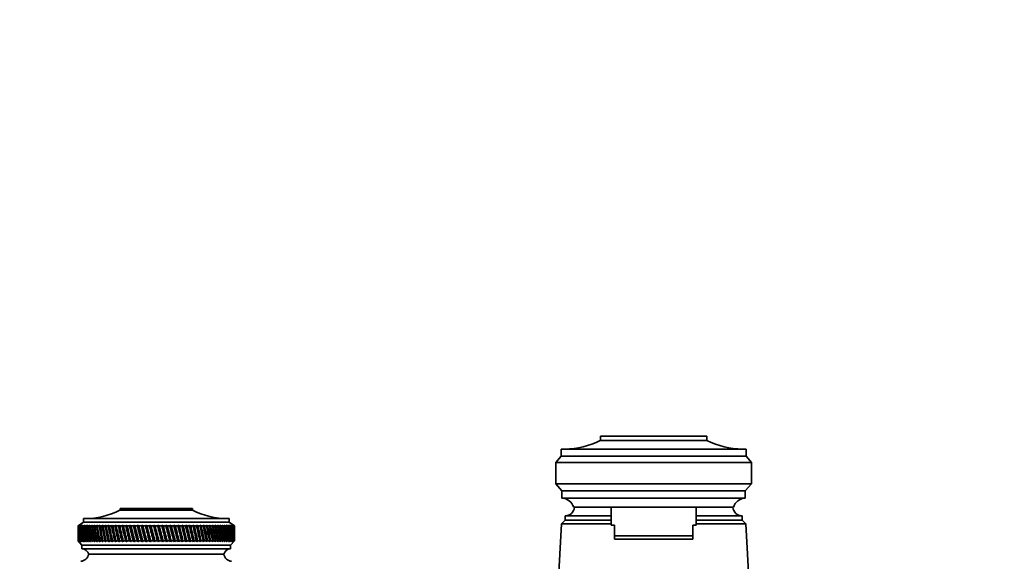
# Model space of a CAD drawing. Units: millimetres. Extents: x 0 to 1478, y 0 to 1758.
# Drawn here: x 562 to 840, y 1166 to 1318 of the extents above; entities that cross this region are included whole.
import ezdxf
from ezdxf import colors
from ezdxf.entities.mleader import LeaderData, LeaderLine
from ezdxf.math import Vec2, Vec3

# ---------------------------------------------------------------- set-up
doc = ezdxf.new("R2010")
doc.units = ezdxf.units.MM
doc.layers.add('DV1_Défaut', color=7, linetype='Continuous')
doc.layers.add('Défaut', color=7, linetype='Continuous')

# ---------------------------------------------------------------- blocks, each defined once
blk = doc.blocks.new('_DOT')
at = {"color": 0}
blk.add_line((0, 0), (-1, 0), dxfattribs=at)
at = {"color": 0, "const_width": 0.333}
blk.add_lwpolyline([(-0.1665, 0, 1), (0.1665, 0, 1)], format="xyb", close=True, dxfattribs=at)
blk = doc.blocks.new('SE')
at = {"layer": 'DV1_Défaut', "color": 7, "linetype": 'Continuous', "lineweight": 35}
for p, q in [((725.82, 1201.18), (755.82, 1201.18)), ((725.82, 1199.98), (725.82, 1201.18)), ((725.82, 1199.98), (755.82, 1199.98)), ((755.82, 1199.98), (755.82, 1201.18)), ((714.82, 1195.58), (714.82, 1197.58)), ((766.82, 1197.58), (714.82, 1197.58)), ((766.82, 1195.58), (766.82, 1197.58)), ((713.32, 1193.78), (714.82, 1195.58)), ((714.82, 1195.58), (766.82, 1195.58)), ((768.32, 1193.78), (766.82, 1195.58)), ((713.32, 1193.78), (713.32, 1187.78)), ((713.32, 1193.78), (768.32, 1193.78)), ((768.32, 1193.78), (768.32, 1187.78)), ((715.02, 1185.78), (713.32, 1187.78)), ((713.32, 1187.78), (768.32, 1187.78)), ((766.62, 1185.78), (768.32, 1187.78)), ((715.02, 1183.78), (715.02, 1185.78)), ((715.02, 1185.78), (766.62, 1185.78)), ((715.02, 1183.78), (766.62, 1183.78)), ((766.62, 1183.78), (766.62, 1185.78)), ((590.62, 1180.88), (611.02, 1180.88)), ((590.62, 1180.88), (590.62, 1180.38)), ((611.02, 1180.38), (611.02, 1180.88)), ((718.32, 1181.18), (763.32, 1181.18)), ((728.82, 1181.18), (728.82, 1176.18)), ((752.82, 1176.18), (752.82, 1181.18)), ((580.32, 1177.98), (621.32, 1177.98)), ((580.32, 1177.98), (580.32, 1176.98)), ((590.62, 1180.38), (611.02, 1180.38)), ((621.32, 1176.98), (621.32, 1177.98)), ((715.92, 1178.78), (728.82, 1178.78)), ((715.92, 1178.78), (728.82, 1178.78)), ((715.92, 1178.78), (715.92, 1177.58)), ((752.82, 1178.78), (765.72, 1178.78)), ((752.82, 1178.78), (765.71, 1178.78)), ((765.72, 1177.58), (765.72, 1178.78)), ((580.32, 1176.98), (578.82, 1175.98)), ((579.06, 1176.14), (578.82, 1175.98)), ((578.82, 1175.98), (578.82, 1175.98)), ((578.82, 1175.98), (578.82, 1174.69)), ((578.83, 1175.98), (579.06, 1176.14)), ((578.87, 1175.98), (578.83, 1175.98)), ((579.12, 1176.14), (578.87, 1175.98)), ((578.9, 1175.98), (579.12, 1176.14)), ((578.98, 1175.98), (578.9, 1175.98)), ((579.24, 1176.14), (578.98, 1175.98)), ((579.03, 1175.98), (579.24, 1176.14)), ((579.15, 1175.98), (579.03, 1175.98)), ((579.42, 1176.14), (579.15, 1175.98)), ((579.23, 1175.98), (579.42, 1176.14)), ((579.38, 1175.98), (579.23, 1175.98)), ((579.65, 1176.14), (579.38, 1175.98)), ((579.48, 1175.98), (579.65, 1176.14)), ((579.67, 1175.98), (579.48, 1175.98)), ((579.94, 1176.14), (579.67, 1175.98)), ((579.79, 1175.98), (579.94, 1176.14)), ((580.01, 1175.98), (579.79, 1175.98)), ((580.29, 1176.14), (580.01, 1175.98)), ((580.15, 1175.98), (580.29, 1176.14)), ((580.42, 1175.98), (580.15, 1175.98)), ((580.32, 1176.98), (621.32, 1176.98)), ((580.7, 1176.14), (580.42, 1175.98)), ((580.58, 1175.98), (580.7, 1176.14)), ((580.88, 1175.98), (580.58, 1175.98)), ((581.16, 1176.14), (580.88, 1175.98)), ((581.06, 1175.98), (581.16, 1176.14)), ((581.39, 1175.98), (581.06, 1175.98)), ((581.68, 1176.14), (581.39, 1175.98)), ((581.59, 1175.98), (581.68, 1176.14)), ((581.96, 1175.98), (581.59, 1175.98)), ((582.24, 1176.14), (581.96, 1175.98)), ((582.18, 1175.98), (582.24, 1176.14)), ((582.58, 1175.98), (582.18, 1175.98)), ((582.86, 1176.14), (582.58, 1175.98)), ((582.82, 1175.98), (582.86, 1176.14)), ((583.25, 1175.98), (582.82, 1175.98)), ((583.53, 1176.14), (583.25, 1175.98)), ((583.5, 1175.98), (583.53, 1176.14)), ((583.96, 1175.98), (583.5, 1175.98)), ((584.25, 1176.14), (583.96, 1175.98)), ((584.24, 1175.98), (584.25, 1176.14)), ((584.73, 1175.98), (584.24, 1175.98)), ((585.01, 1176.14), (584.73, 1175.98)), ((585.02, 1175.98), (585.01, 1176.14)), ((585.53, 1175.98), (585.02, 1175.98)), ((585.81, 1176.14), (585.53, 1175.98)), ((585.84, 1175.98), (585.81, 1176.14)), ((586.38, 1175.98), (585.84, 1175.98)), ((586.66, 1176.14), (586.38, 1175.98)), ((586.7, 1175.98), (586.66, 1176.14)), ((586.66, 1176.14), (587.62, 1171.5)), ((587.27, 1175.98), (586.7, 1175.98)), ((587.54, 1176.14), (587.27, 1175.98)), ((587.6, 1175.98), (587.54, 1176.14)), ((587.54, 1176.14), (588.55, 1171.5)), ((588.2, 1175.98), (587.6, 1175.98)), ((588.46, 1176.14), (588.2, 1175.98)), ((588.54, 1175.98), (588.46, 1176.14)), ((588.46, 1176.14), (589.51, 1171.5)), ((589.16, 1175.98), (588.54, 1175.98)), ((589.42, 1176.14), (589.16, 1175.98)), ((589.52, 1175.98), (589.42, 1176.14)), ((589.42, 1176.14), (590.49, 1171.5)), ((590.15, 1175.98), (589.52, 1175.98)), ((590.4, 1176.14), (590.15, 1175.98)), ((590.52, 1175.98), (590.4, 1176.14)), ((590.4, 1176.14), (591.51, 1171.5)), ((591.17, 1175.98), (590.52, 1175.98)), ((591.42, 1176.14), (591.17, 1175.98)), ((591.55, 1175.98), (591.42, 1176.14)), ((591.42, 1176.14), (592.55, 1171.5)), ((592.22, 1175.98), (591.55, 1175.98)), ((592.46, 1176.14), (592.22, 1175.98)), ((592.61, 1175.98), (592.46, 1176.14)), ((592.46, 1176.14), (593.62, 1171.5)), ((593.29, 1175.98), (592.61, 1175.98)), ((593.52, 1176.14), (593.29, 1175.98)), ((593.69, 1175.98), (593.52, 1176.14)), ((593.52, 1176.14), (594.7, 1171.5)), ((594.38, 1175.98), (593.69, 1175.98)), ((594.6, 1176.14), (594.38, 1175.98)), ((594.79, 1175.98), (594.6, 1176.14)), ((594.6, 1176.14), (595.8, 1171.5)), ((595.49, 1175.98), (594.79, 1175.98)), ((595.7, 1176.14), (595.49, 1175.98)), ((595.9, 1175.98), (595.7, 1176.14)), ((595.7, 1176.14), (596.92, 1171.5)), ((596.62, 1175.98), (595.9, 1175.98)), ((596.81, 1176.14), (596.62, 1175.98)), ((597.03, 1175.98), (596.81, 1176.14)), ((596.81, 1176.14), (598.04, 1171.5)), ((597.75, 1175.98), (597.03, 1175.98)), ((597.94, 1176.14), (597.75, 1175.98)), ((598.17, 1175.98), (597.94, 1176.14)), ((597.94, 1176.14), (599.18, 1171.5)), ((598.9, 1175.98), (598.17, 1175.98)), ((599.07, 1176.14), (598.9, 1175.98)), ((599.32, 1175.98), (599.07, 1176.14)), ((599.07, 1176.14), (600.32, 1171.5)), ((600.05, 1175.98), (599.32, 1175.98)), ((600.21, 1176.14), (600.05, 1175.98)), ((600.47, 1175.98), (600.21, 1176.14)), ((600.21, 1176.14), (601.45, 1171.5)), ((601.2, 1175.98), (600.47, 1175.98)), ((601.35, 1176.14), (601.2, 1175.98)), ((601.62, 1175.98), (601.35, 1176.14)), ((601.35, 1176.14), (602.59, 1171.5)), ((602.35, 1175.98), (601.62, 1175.98)), ((602.49, 1176.14), (602.35, 1175.98)), ((602.77, 1175.98), (602.49, 1176.14)), ((602.49, 1176.14), (603.72, 1171.5)), ((603.5, 1175.98), (602.77, 1175.98)), ((603.62, 1176.14), (603.5, 1175.98)), ((603.91, 1175.98), (603.62, 1176.14)), ((603.62, 1176.14), (604.85, 1171.5)), ((604.64, 1175.98), (603.91, 1175.98)), ((604.75, 1176.14), (604.64, 1175.98)), ((605.05, 1175.98), (604.75, 1176.14)), ((604.75, 1176.14), (605.96, 1171.5)), ((605.76, 1175.98), (605.05, 1175.98)), ((605.86, 1176.14), (605.76, 1175.98)), ((606.17, 1175.98), (605.86, 1176.14)), ((605.86, 1176.14), (607.06, 1171.5)), ((606.88, 1175.98), (606.17, 1175.98)), ((606.96, 1176.14), (606.88, 1175.98)), ((607.28, 1175.98), (606.96, 1176.14)), ((606.96, 1176.14), (608.14, 1171.5)), ((607.98, 1175.98), (607.28, 1175.98)), ((608.04, 1176.14), (607.98, 1175.98)), ((608.37, 1175.98), (608.04, 1176.14)), ((608.04, 1176.14), (609.21, 1171.5)), ((609.06, 1175.98), (608.37, 1175.98)), ((609.11, 1176.14), (609.06, 1175.98)), ((609.45, 1175.98), (609.11, 1176.14)), ((609.11, 1176.14), (610.25, 1171.5)), ((610.11, 1175.98), (609.45, 1175.98)), ((610.15, 1176.14), (610.11, 1175.98)), ((610.49, 1175.98), (610.15, 1176.14)), ((610.15, 1176.14), (611.26, 1171.5)), ((611.14, 1175.98), (610.49, 1175.98)), ((611.17, 1176.14), (611.14, 1175.98)), ((611.51, 1175.98), (611.17, 1176.14)), ((611.17, 1176.14), (612.24, 1171.5)), ((612.15, 1175.98), (611.51, 1175.98)), ((612.5, 1175.98), (612.15, 1176.14)), ((612.15, 1176.14), (612.15, 1175.98)), ((612.15, 1176.14), (613.2, 1171.5)), ((613.12, 1175.98), (612.5, 1175.98)), ((613.46, 1175.98), (613.11, 1176.14)), ((613.11, 1176.14), (613.12, 1175.98)), ((613.11, 1176.14), (614.12, 1171.5)), ((614.06, 1175.98), (613.46, 1175.98)), ((614.39, 1175.98), (614.03, 1176.14)), ((614.03, 1176.14), (614.06, 1175.98)), ((614.03, 1176.14), (615, 1171.5)), ((614.96, 1175.98), (614.39, 1175.98)), ((615.28, 1175.98), (614.92, 1176.14)), ((614.92, 1176.14), (614.96, 1175.98)), ((615.82, 1175.98), (615.28, 1175.98)), ((616.12, 1175.98), (615.77, 1176.14)), ((615.77, 1176.14), (615.82, 1175.98)), ((616.64, 1175.98), (616.12, 1175.98)), ((616.93, 1175.98), (616.57, 1176.14)), ((616.57, 1176.14), (616.64, 1175.98)), ((617.42, 1175.98), (616.93, 1175.98)), ((617.69, 1175.98), (617.34, 1176.14)), ((617.34, 1176.14), (617.42, 1175.98)), ((618.15, 1175.98), (617.69, 1175.98)), ((618.41, 1175.98), (618.06, 1176.14)), ((618.06, 1176.14), (618.15, 1175.98)), ((618.84, 1175.98), (618.41, 1175.98)), ((619.07, 1175.98), (618.73, 1176.14)), ((618.73, 1176.14), (618.84, 1175.98)), ((619.47, 1175.98), (619.07, 1175.98)), ((619.69, 1175.98), (619.35, 1176.14)), ((619.35, 1176.14), (619.47, 1175.98)), ((620.06, 1175.98), (619.69, 1175.98)), ((620.26, 1175.98), (619.92, 1176.14)), ((619.92, 1176.14), (620.06, 1175.98)), ((620.59, 1175.98), (620.26, 1175.98)), ((620.77, 1175.98), (620.44, 1176.14)), ((620.44, 1176.14), (620.59, 1175.98)), ((621.07, 1175.98), (620.77, 1175.98)), ((621.23, 1175.98), (620.9, 1176.14)), ((620.9, 1176.14), (621.07, 1175.98)), ((621.49, 1175.98), (621.23, 1175.98)), ((621.63, 1175.98), (621.31, 1176.14)), ((621.31, 1176.14), (621.49, 1175.98)), ((622.82, 1175.98), (621.32, 1176.98)), ((621.85, 1175.98), (621.63, 1175.98)), ((621.97, 1175.98), (621.67, 1176.14)), ((621.67, 1176.14), (621.85, 1175.98)), ((622.26, 1175.98), (621.96, 1176.14)), ((621.96, 1176.14), (622.16, 1175.98)), ((622.16, 1175.98), (621.97, 1175.98)), ((622.49, 1175.98), (622.2, 1176.14)), ((622.2, 1176.14), (622.41, 1175.98)), ((622.41, 1175.98), (622.26, 1175.98)), ((622.66, 1175.98), (622.38, 1176.14)), ((622.38, 1176.14), (622.6, 1175.98)), ((622.6, 1175.98), (622.49, 1175.98)), ((622.76, 1175.98), (622.5, 1176.14)), ((622.5, 1176.14), (622.73, 1175.98)), ((622.81, 1175.98), (622.57, 1176.14)), ((622.57, 1176.14), (622.8, 1175.98)), ((622.73, 1175.98), (622.66, 1175.98)), ((622.8, 1175.98), (622.76, 1175.98)), ((622.81, 1175.98), (622.82, 1175.98)), ((622.82, 1174.69), (622.82, 1175.98)), ((714.92, 1176.48), (712.67, 1138.08)), ((715.92, 1177.58), (714.92, 1176.48)), ((714.92, 1176.48), (728.82, 1176.48)), ((715.92, 1177.58), (728.82, 1177.58)), ((715.92, 1177.58), (728.82, 1177.58)), ((728.82, 1176.18), (729.82, 1176.18)), ((729.82, 1173.18), (729.82, 1176.18)), ((752.82, 1176.18), (751.82, 1176.18)), ((751.82, 1173.18), (751.82, 1176.18)), ((752.82, 1177.58), (765.72, 1177.58)), ((752.82, 1177.58), (765.72, 1177.58)), ((752.82, 1176.48), (766.72, 1176.48)), ((766.72, 1176.48), (765.72, 1177.58)), ((768.97, 1138.08), (766.72, 1176.48)), ((578.82, 1173.07), (578.82, 1171.78)), ((622.82, 1171.78), (622.82, 1173.07)), ((729.82, 1173.18), (751.82, 1173.18)), ((729.82, 1172.18), (729.82, 1173.18)), ((751.82, 1172.18), (751.82, 1173.18)), ((578.82, 1171.78), (578.82, 1171.78)), ((578.82, 1171.78), (579.07, 1171.5)), ((578.82, 1171.78), (579.92, 1170.48)), ((578.87, 1171.78), (578.83, 1171.78)), ((579.07, 1171.5), (578.83, 1171.78)), ((578.87, 1171.78), (579.13, 1171.5)), ((578.98, 1171.78), (578.9, 1171.78)), ((579.13, 1171.5), (578.9, 1171.78)), ((578.98, 1171.78), (579.25, 1171.5)), ((579.14, 1171.78), (579.03, 1171.78)), ((579.25, 1171.5), (579.03, 1171.78)), ((579.14, 1171.78), (579.43, 1171.5)), ((579.37, 1171.78), (579.22, 1171.78)), ((579.43, 1171.5), (579.22, 1171.78)), ((579.37, 1171.78), (579.67, 1171.5)), ((579.66, 1171.78), (579.47, 1171.78)), ((579.67, 1171.5), (579.47, 1171.78)), ((579.66, 1171.78), (579.97, 1171.5)), ((580, 1171.78), (579.78, 1171.78)), ((579.97, 1171.5), (579.78, 1171.78)), ((579.92, 1170.48), (621.72, 1170.48)), ((579.92, 1170.48), (579.92, 1169.48)), ((580, 1171.78), (580.33, 1171.5)), ((580.4, 1171.78), (580.14, 1171.78)), ((580.33, 1171.5), (580.14, 1171.78)), ((580.4, 1171.78), (580.74, 1171.5)), ((580.86, 1171.78), (580.56, 1171.78)), ((580.74, 1171.5), (580.56, 1171.78)), ((580.86, 1171.78), (581.21, 1171.5)), ((581.37, 1171.78), (581.04, 1171.78)), ((581.21, 1171.5), (581.04, 1171.78)), ((581.37, 1171.78), (581.73, 1171.5)), ((581.94, 1171.78), (581.57, 1171.78)), ((581.73, 1171.5), (581.57, 1171.78)), ((581.94, 1171.78), (582.3, 1171.5)), ((582.56, 1171.78), (582.16, 1171.78)), ((582.3, 1171.5), (582.16, 1171.78)), ((582.56, 1171.78), (582.92, 1171.5)), ((583.22, 1171.78), (582.79, 1171.78)), ((582.92, 1171.5), (582.79, 1171.78)), ((583.22, 1171.78), (583.6, 1171.5)), ((583.94, 1171.78), (583.48, 1171.78)), ((583.6, 1171.5), (583.48, 1171.78)), ((583.94, 1171.78), (584.31, 1171.5)), ((584.7, 1171.78), (584.21, 1171.78)), ((584.31, 1171.5), (584.21, 1171.78)), ((584.7, 1171.78), (585.08, 1171.5)), ((585.51, 1171.78), (584.99, 1171.78)), ((585.08, 1171.5), (584.99, 1171.78)), ((585.51, 1171.78), (585.89, 1171.5)), ((586.36, 1171.78), (585.81, 1171.78)), ((585.89, 1171.5), (585.81, 1171.78)), ((586.36, 1171.78), (586.74, 1171.5)), ((587.24, 1171.78), (586.67, 1171.78)), ((586.74, 1171.5), (586.67, 1171.78)), ((587.24, 1171.78), (587.62, 1171.5)), ((588.17, 1171.78), (587.58, 1171.78)), ((587.62, 1171.5), (587.58, 1171.78)), ((588.17, 1171.78), (588.55, 1171.5)), ((589.13, 1171.78), (588.51, 1171.78)), ((588.55, 1171.5), (588.51, 1171.78)), ((589.13, 1171.78), (589.51, 1171.5)), ((590.12, 1171.78), (589.49, 1171.78)), ((589.51, 1171.5), (589.49, 1171.78)), ((590.12, 1171.78), (590.49, 1171.5)), ((591.14, 1171.78), (590.49, 1171.78)), ((590.49, 1171.5), (590.49, 1171.78)), ((591.14, 1171.78), (591.51, 1171.5)), ((591.51, 1171.5), (591.52, 1171.78)), ((592.19, 1171.78), (591.52, 1171.78)), ((592.19, 1171.78), (592.55, 1171.5)), ((592.55, 1171.5), (592.57, 1171.78)), ((593.26, 1171.78), (592.57, 1171.78)), ((593.26, 1171.78), (593.62, 1171.5)), ((593.62, 1171.5), (593.65, 1171.78)), ((594.35, 1171.78), (593.65, 1171.78)), ((594.35, 1171.78), (594.7, 1171.5)), ((594.7, 1171.5), (594.75, 1171.78)), ((595.46, 1171.78), (594.75, 1171.78)), ((595.46, 1171.78), (595.8, 1171.5)), ((595.8, 1171.5), (595.87, 1171.78)), ((596.58, 1171.78), (595.87, 1171.78)), ((596.58, 1171.78), (596.92, 1171.5)), ((596.92, 1171.5), (597, 1171.78)), ((597.72, 1171.78), (597, 1171.78)), ((597.72, 1171.78), (598.04, 1171.5)), ((598.04, 1171.5), (598.14, 1171.78)), ((598.86, 1171.78), (598.14, 1171.78)), ((598.86, 1171.78), (599.18, 1171.5)), ((599.18, 1171.5), (599.28, 1171.78)), ((600.01, 1171.78), (599.28, 1171.78)), ((600.01, 1171.78), (600.32, 1171.5)), ((600.32, 1171.5), (600.43, 1171.78)), ((601.16, 1171.78), (600.43, 1171.78)), ((601.16, 1171.78), (601.45, 1171.5)), ((601.45, 1171.5), (601.58, 1171.78)), ((602.31, 1171.78), (601.58, 1171.78)), ((602.31, 1171.78), (602.59, 1171.5)), ((602.59, 1171.5), (602.73, 1171.78)), ((603.46, 1171.78), (602.73, 1171.78)), ((603.46, 1171.78), (603.72, 1171.5)), ((603.72, 1171.5), (603.88, 1171.78)), ((604.6, 1171.78), (603.88, 1171.78)), ((604.6, 1171.78), (604.85, 1171.5)), ((604.85, 1171.5), (605.01, 1171.78)), ((605.73, 1171.78), (605.01, 1171.78)), ((605.73, 1171.78), (605.96, 1171.5)), ((605.96, 1171.5), (606.14, 1171.78)), ((606.85, 1171.78), (606.14, 1171.78)), ((606.85, 1171.78), (607.06, 1171.5)), ((607.06, 1171.5), (607.25, 1171.78)), ((607.94, 1171.78), (607.25, 1171.78)), ((607.94, 1171.78), (608.14, 1171.5)), ((608.14, 1171.5), (608.34, 1171.78)), ((609.02, 1171.78), (608.34, 1171.78)), ((609.02, 1171.78), (609.21, 1171.5)), ((609.21, 1171.5), (609.41, 1171.78)), ((610.08, 1171.78), (609.41, 1171.78)), ((610.08, 1171.78), (610.25, 1171.5)), ((610.25, 1171.5), (610.46, 1171.78)), ((611.11, 1171.78), (610.46, 1171.78)), ((611.11, 1171.78), (611.26, 1171.5)), ((611.26, 1171.5), (611.48, 1171.78)), ((612.12, 1171.78), (611.48, 1171.78)), ((612.12, 1171.78), (612.24, 1171.5)), ((612.24, 1171.5), (612.47, 1171.78)), ((613.09, 1171.78), (612.47, 1171.78)), ((613.09, 1171.78), (613.2, 1171.5)), ((613.2, 1171.5), (613.43, 1171.78)), ((614.03, 1171.78), (613.43, 1171.78)), ((614.03, 1171.78), (614.12, 1171.5)), ((614.12, 1171.5), (614.36, 1171.78)), ((614.93, 1171.78), (614.36, 1171.78)), ((614.93, 1171.78), (615, 1171.5)), ((615, 1171.5), (615.25, 1171.78)), ((615.79, 1171.78), (615.25, 1171.78)), ((615.79, 1171.78), (615.84, 1171.5)), ((615.84, 1171.5), (616.1, 1171.78)), ((616.62, 1171.78), (616.1, 1171.78)), ((616.62, 1171.78), (616.65, 1171.5)), ((616.65, 1171.5), (616.91, 1171.78)), ((617.4, 1171.78), (616.91, 1171.78)), ((617.4, 1171.78), (617.41, 1171.5)), ((617.41, 1171.5), (617.67, 1171.78)), ((618.13, 1171.78), (617.67, 1171.78)), ((618.13, 1171.78), (618.12, 1171.5)), ((618.12, 1171.5), (618.39, 1171.78)), ((618.82, 1171.78), (618.39, 1171.78)), ((618.82, 1171.78), (618.79, 1171.5)), ((618.79, 1171.5), (619.05, 1171.78)), ((619.45, 1171.78), (619.05, 1171.78)), ((619.45, 1171.78), (619.4, 1171.5)), ((619.4, 1171.5), (619.67, 1171.78)), ((620.04, 1171.78), (619.67, 1171.78)), ((620.04, 1171.78), (619.97, 1171.5)), ((619.97, 1171.5), (620.24, 1171.78)), ((620.57, 1171.78), (620.24, 1171.78)), ((620.57, 1171.78), (620.49, 1171.5)), ((620.49, 1171.5), (620.75, 1171.78)), ((621.05, 1171.78), (620.75, 1171.78)), ((621.05, 1171.78), (620.95, 1171.5)), ((620.95, 1171.5), (621.21, 1171.78)), ((621.48, 1171.78), (621.21, 1171.78)), ((621.48, 1171.78), (621.35, 1171.5)), ((621.35, 1171.5), (621.62, 1171.78)), ((621.84, 1171.78), (621.62, 1171.78)), ((621.84, 1171.78), (621.7, 1171.5)), ((621.7, 1171.5), (621.96, 1171.78)), ((621.72, 1170.48), (622.82, 1171.78)), ((621.72, 1169.48), (621.72, 1170.48)), ((622.15, 1171.78), (621.96, 1171.78)), ((622.15, 1171.78), (621.99, 1171.5)), ((621.99, 1171.5), (622.25, 1171.78)), ((622.4, 1171.78), (622.22, 1171.5)), ((622.22, 1171.5), (622.48, 1171.78)), ((622.4, 1171.78), (622.25, 1171.78)), ((622.6, 1171.78), (622.4, 1171.5)), ((622.4, 1171.5), (622.65, 1171.78)), ((622.6, 1171.78), (622.48, 1171.78)), ((622.73, 1171.78), (622.51, 1171.5)), ((622.51, 1171.5), (622.76, 1171.78)), ((622.8, 1171.78), (622.57, 1171.5)), ((622.57, 1171.5), (622.81, 1171.78)), ((622.73, 1171.78), (622.65, 1171.78)), ((622.8, 1171.78), (622.76, 1171.78)), ((622.82, 1171.78), (622.81, 1171.78)), ((751.82, 1172.18), (729.82, 1172.18)), ((579.92, 1169.48), (621.72, 1169.48)), ((581.82, 1167.98), (619.82, 1167.98)), ((581.82, 1167.98), (619.82, 1167.98))]:
    blk.add_line(p, q, dxfattribs=at)
for centre, radius, start, end in [((715.82, 1219.58), 22, 270, 297.0123), ((765.81, 1219.58), 22, 242.9877, 270), ((714.81, 1180.13), 3.66, 16.7412, 86.7911), ((766.82, 1180.13), 3.66, 93.2089, 163.2588), ((715.92, 1181.38), 2.6, 270, 355.5885), ((765.71, 1181.38), 2.6, 184.4115, 270), ((580.62, 1199.98), 22, 270, 297.0123), ((621.01, 1199.98), 22, 242.9877, 270), ((579.36, 1168.47), 2.5, 275.7865, 348.7609), ((579.88, 1167.48), 2, 14.4676, 88.9521), ((621.75, 1167.48), 2, 91.0479, 165.5324), ((622.27, 1168.47), 2.5, 191.2391, 264.2135)]:
    blk.add_arc(centre, radius, start, end, dxfattribs=at)
for centre, major_axis, ratio, start_param, end_param in [((600.82, 1244.4), (-13.88, -108.74), 0.156948, -0.870435, -0.819695), ((600.82, 1103.37), (-15.6, 108.74), 0.142682, 0.819266, 0.870007), ((600.82, 1244.4), (-12.96, -108.74), 0.163479, -0.870988, -0.820247), ((600.82, 1103.37), (-16.39, 108.74), 0.134997, 0.81939, 0.87013), ((600.82, 1244.4), (-12, -108.74), 0.169576, -0.871762, -0.821021), ((600.82, 1103.37), (-17.13, 108.74), 0.126978, 0.819733, 0.870473), ((600.82, 1244.4), (-11, -108.74), 0.175216, -0.872751, -0.822011), ((600.82, 1103.37), (-17.82, 108.74), 0.11865, 0.820289, 0.87103), ((600.82, 1244.4), (-9.96, -108.74), 0.180376, -0.873947, -0.823207), ((600.82, 1103.37), (-18.46, 108.74), 0.110039, 0.821051, 0.871792), ((600.82, 1244.4), (-8.89, -108.75), 0.185033, -0.875338, -0.824598), ((600.82, 1103.37), (-19.05, 108.74), 0.101168, 0.822008, 0.872748), ((600.82, 1244.4), (-7.8, -108.75), 0.189169, -0.876909, -0.826169), ((600.82, 1103.37), (-19.59, 108.74), 0.092064, 0.823147, 0.873888), ((600.82, 1244.4), (-6.67, -108.75), 0.192765, -0.878643, -0.827902), ((600.82, 1103.37), (-20.08, 108.75), 0.082749, 0.824456, 0.875197), ((600.82, 1244.4), (-5.53, -108.75), 0.195804, -0.88052, -0.82978), ((600.82, 1103.37), (-20.51, 108.75), 0.073249, 0.825919, 0.87666), ((600.82, 1244.4), (-4.36, -108.76), 0.198273, -0.882519, -0.831778), ((600.82, 1103.37), (-20.89, 108.75), 0.063585, 0.82752, 0.878261), ((600.82, 1244.4), (-3.18, -108.76), 0.200159, -0.884615, -0.833875), ((600.82, 1103.37), (-21.21, 108.75), 0.053782, 0.829243, 0.879984), ((600.82, 1244.4), (-1.99, -108.76), 0.201454, -0.886784, -0.836043), ((600.82, 1103.37), (-21.48, 108.75), 0.043862, 0.831069, 0.88181), ((600.82, 1244.4), (-0.79, -108.76), 0.202151, -0.888998, -0.838257), ((600.82, 1103.37), (-21.69, 108.76), 0.033848, 0.832981, 0.883721), ((600.82, 1244.4), (0.41, -108.76), 0.202248, -0.89123, -0.84049), ((600.82, 1103.37), (-21.85, 108.76), 0.023761, 0.834958, 0.885698), ((600.82, 1244.4), (1.61, -108.76), 0.201743, -0.893453, -0.842713), ((600.82, 1103.37), (-21.95, 108.76), 0.013623, 0.836982, 0.887722), ((600.82, 1244.4), (2.8, -108.76), 0.200639, -0.895639, -0.844899), ((600.82, 1103.37), (-22, 108.76), 0.003457, 0.839032, 0.889772), ((600.82, 1244.4), (3.99, -108.76), 0.198941, -0.897762, -0.847021), ((600.82, 1103.37), (-21.99, 108.76), 0.006717, -0.89183, -0.841089), ((600.82, 1244.4), (5.16, -108.75), 0.196658, -0.899794, -0.849054), ((600.82, 1103.37), (-21.92, 108.76), 0.016877, -0.893874, -0.843133), ((600.82, 1244.4), (6.31, -108.75), 0.1938, -0.901713, -0.850972), ((600.82, 1103.37), (-21.8, 108.76), 0.027001, -0.895885, -0.845144), ((600.82, 1244.4), (7.44, -108.75), 0.190381, -0.903495, -0.852755), ((600.82, 1103.37), (-21.63, 108.76), 0.037067, -0.897843, -0.847102), ((600.82, 1244.4), (8.55, -108.75), 0.186417, -0.90512, -0.85438), ((600.82, 1103.37), (-21.4, 108.75), 0.047054, -0.899729, -0.848988), ((600.82, 1244.4), (9.62, -108.74), 0.181924, -0.906571, -0.85583), ((600.82, 1103.37), (-21.11, 108.75), 0.056939, -0.901524, -0.850783), ((600.82, 1244.4), (10.67, -108.74), 0.176923, -0.907831, -0.85709), ((600.82, 1103.37), (-20.77, 108.75), 0.066699, -0.90321, -0.852469), ((600.82, 1244.4), (11.68, -108.74), 0.171435, -0.908887, -0.858147), ((600.82, 1103.37), (-20.37, 108.75), 0.076313, -0.904768, -0.854028), ((600.82, 1244.4), (12.66, -108.74), 0.165482, -0.909731, -0.858991), ((600.82, 1103.37), (-19.93, 108.75), 0.085757, -0.906184, -0.855443), ((600.82, 1244.4), (13.59, -108.74), 0.159087, -0.910355, -0.859615), ((600.82, 1103.37), (-19.42, 108.74), 0.095007, -0.90744, -0.856699), ((600.82, 1244.4), (14.49, -108.74), 0.152275, -0.910755, -0.860014), ((600.82, 1103.37), (-18.87, 108.74), 0.104039, -0.908522, -0.857781), ((600.82, 1244.4), (15.34, -108.74), 0.14507, -0.910928, -0.860188), ((600.82, 1103.37), (-18.26, 108.74), 0.112829, -0.909417, -0.858677), ((600.82, 1244.4), (16.14, -108.74), 0.137498, -0.910877, -0.860136), ((600.82, 1103.37), (-17.6, 108.74), 0.121352, -0.910114, -0.859374), ((600.82, 1244.4), (16.9, -108.74), 0.129584, -0.910604, -0.859863), ((600.82, 1103.37), (-16.9, 108.74), 0.129584, -0.910604, -0.859863), ((600.82, 1244.4), (17.6, -108.74), 0.121352, -0.910114, -0.859374), ((600.82, 1103.37), (-16.14, 108.74), 0.137498, -0.910877, -0.860136), ((600.82, 1244.4), (18.26, -108.74), 0.112829, -0.909417, -0.858677), ((600.82, 1103.37), (-15.34, 108.74), 0.14507, -0.910928, -0.860188), ((600.82, 1244.4), (18.87, -108.74), 0.104039, -0.908522, -0.857781), ((600.82, 1103.37), (-14.49, 108.74), 0.152275, -0.910755, -0.860014), ((600.82, 1244.4), (19.42, -108.74), 0.095007, -0.90744, -0.856699), ((600.82, 1103.37), (-13.59, 108.74), 0.159087, -0.910355, -0.859615), ((600.82, 1244.4), (19.93, -108.75), 0.085757, -0.906184, -0.855443), ((600.82, 1103.37), (-12.66, 108.74), 0.165482, -0.909731, -0.858991), ((600.82, 1244.4), (20.37, -108.75), 0.076313, -0.904768, -0.854028), ((600.82, 1103.37), (-11.68, 108.74), 0.171435, -0.908887, -0.858147), ((600.82, 1244.4), (20.77, -108.75), 0.066699, -0.90321, -0.852469), ((600.82, 1103.37), (-10.67, 108.74), 0.176923, -0.907831, -0.85709), ((600.82, 1244.4), (21.11, -108.75), 0.056939, -0.901524, -0.850783), ((600.82, 1103.37), (-9.62, 108.74), 0.181924, -0.906571, -0.85583), ((600.82, 1244.4), (21.4, -108.75), 0.047054, -0.899729, -0.848988), ((600.82, 1103.37), (-8.55, 108.75), 0.186417, -0.90512, -0.85438), ((600.82, 1244.4), (21.63, -108.76), 0.037067, -0.897843, -0.847102), ((600.82, 1103.37), (-7.44, 108.75), 0.190381, -0.903495, -0.852755), ((600.82, 1244.4), (21.8, -108.76), 0.027001, -0.895885, -0.845144), ((600.82, 1103.37), (-6.31, 108.75), 0.1938, -0.901713, -0.850972), ((600.82, 1244.4), (21.92, -108.76), 0.016877, -0.893874, -0.843133), ((600.82, 1103.37), (-5.16, 108.75), 0.196658, -0.899794, -0.849054), ((600.82, 1244.4), (21.99, -108.76), 0.006717, -0.89183, -0.841089), ((600.82, 1103.37), (-3.99, 108.76), 0.198941, -0.897762, -0.847021), ((600.82, 1244.4), (22, -108.76), 0.003457, 0.839032, 0.889772), ((600.82, 1103.37), (-2.8, 108.76), 0.200639, -0.895639, -0.844899), ((600.82, 1244.4), (21.95, -108.76), 0.013623, 0.836982, 0.887722), ((600.82, 1103.37), (-1.61, 108.76), 0.201743, -0.893453, -0.842713), ((600.82, 1244.4), (21.85, -108.76), 0.023761, 0.834958, 0.885698), ((600.82, 1103.37), (-0.41, 108.76), 0.202248, -0.89123, -0.84049), ((600.82, 1244.4), (21.69, -108.76), 0.033848, 0.832981, 0.883721), ((600.82, 1103.37), (0.79, 108.76), 0.202151, -0.888998, -0.838257), ((600.82, 1244.4), (21.48, -108.75), 0.043862, 0.831069, 0.88181), ((600.82, 1103.37), (1.99, 108.76), 0.201454, -0.886784, -0.836043), ((600.82, 1244.4), (21.21, -108.75), 0.053782, 0.829243, 0.879984), ((600.82, 1103.37), (3.18, 108.76), 0.200159, -0.884615, -0.833875), ((600.82, 1244.4), (20.89, -108.75), 0.063585, 0.82752, 0.878261), ((600.82, 1103.37), (4.36, 108.76), 0.198273, -0.882519, -0.831778), ((600.82, 1244.4), (20.51, -108.75), 0.073249, 0.825919, 0.87666), ((600.82, 1103.37), (5.53, 108.75), 0.195804, -0.88052, -0.82978), ((600.82, 1244.4), (20.08, -108.75), 0.082749, 0.824456, 0.875197), ((600.82, 1103.37), (6.67, 108.75), 0.192765, -0.878643, -0.827902), ((600.82, 1244.4), (19.59, -108.74), 0.092064, 0.823147, 0.873888), ((600.82, 1103.37), (7.8, 108.75), 0.189169, -0.876909, -0.826169), ((600.82, 1244.4), (19.05, -108.74), 0.101168, 0.822008, 0.872748), ((600.82, 1103.37), (8.89, 108.75), 0.185033, -0.875338, -0.824598), ((600.82, 1244.4), (18.46, -108.74), 0.110039, 0.821051, 0.871792), ((600.82, 1103.37), (9.96, 108.74), 0.180376, -0.873947, -0.823207), ((600.82, 1244.4), (17.82, -108.74), 0.11865, 0.820289, 0.87103), ((600.82, 1103.37), (11, 108.74), 0.175216, -0.872751, -0.822011), ((600.82, 1244.4), (17.13, -108.74), 0.126978, 0.819733, 0.870473), ((600.82, 1103.37), (12, 108.74), 0.169576, -0.871762, -0.821021), ((600.82, 1244.4), (16.39, -108.74), 0.134997, 0.81939, 0.87013), ((600.82, 1103.37), (12.96, 108.74), 0.163479, -0.870988, -0.820247), ((600.82, 1244.4), (15.6, -108.74), 0.142682, 0.819266, 0.870007), ((600.82, 1103.37), (13.88, 108.74), 0.156948, -0.870435, -0.819695), ((600.82, 1244.4), (14.76, -108.74), 0.150007, 0.835182, 0.870108), ((600.82, 1103.37), (14.76, 108.74), 0.150007, -0.835182, -0.819368), ((600.82, 1244.4), (-14.76, -108.74), 0.150007, -0.845012, -0.819368), ((600.82, 1103.37), (-14.76, 108.74), 0.150007, 0.835182, 0.870108)]:
    blk.add_ellipse(centre, major_axis=major_axis, ratio=ratio, start_param=start_param, end_param=end_param, dxfattribs=at)

msp = doc.modelspace()

# ---------------------------------------------------------------- block references
at = {"layer": 'Défaut'}
msp.add_blockref('SE', (0, 0), dxfattribs=at)

# ---------------------------------------------------------------- leaders
at = {"layer": 'Défaut', "color": 7, "linetype": 'Continuous', "lineweight": 18}
ml = msp.add_multileader_mtext('Standard', dxfattribs=at)
ml.set_content('{\\pxsm0.9;\\fSolid Edge ISO|b1||i0||c0|p34;\\W1.;30/04/2020\\P}', color=256)
ml.set_leader_properties()
ml.set_arrow_properties(name='DOT')
ml.build(insert=Vec2(0, 0))
ml.multileader.update_dxf_attribs({"leader_type": 0, "dogleg_length": 0, "arrow_head_size": 12})
ctx = ml.context
ctx.base_point, ctx.char_height, ctx.arrow_head_size, ctx.landing_gap_size = Vec3(1390.41, 1750.71), 12, 12, 4.2
notes = []
notes.append((ctx, [(0, (0, 0, 0), (0, 0), (1, 0), 1, [])]))
ctx.mtext.insert = Vec3(1392.41, 1756.83)
for ctx, leaders in notes:
    for number, flags, end, landing, length, lines in leaders:
        leader = LeaderData()
        leader.index, (leader.has_last_leader_line, leader.has_dogleg_vector, leader.attachment_direction) = number, flags
        leader.last_leader_point, leader.dogleg_vector, leader.dogleg_length = Vec3(end), Vec3(landing), length
        for number, points, colour, breaks in lines:
            line = LeaderLine()
            line.index, line.vertices, line.color, line.breaks = number, Vec3.list(points), colors.encode_raw_color(colour), breaks
            leader.lines.append(line)
        ctx.leaders.append(leader)

doc.saveas('drawing.dxf')
